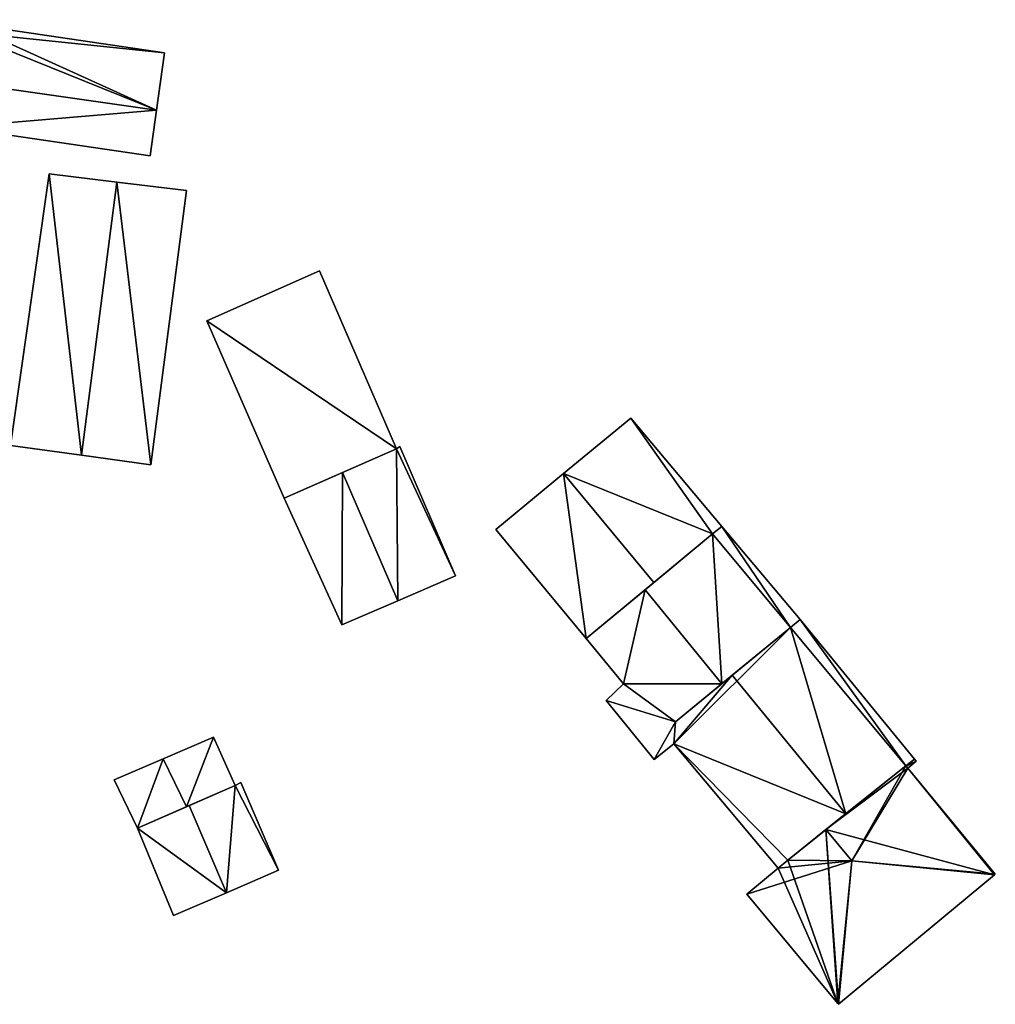
# Model space of a CAD drawing. Units: metres. Extents: x 70617 to 71234, y 354988 to 355513.
# Drawn here: x 70913 to 70970, y 355434 to 355492 of the extents above; entities that cross this region are included whole.
import ezdxf

# ---------------------------------------------------------------- set-up
doc = ezdxf.new("R2010")
doc.units = ezdxf.units.M
for name, color, linetype in [('FacadeFaces', 253, 'Continuous'), ('FloorBoundary', 4, 'Continuous'), ('FloorFaces', 253, 'Continuous'), ('OuterEaves', 4, 'Continuous'), ('RoofFaces', 24, 'Continuous'), ('RoofLines', 2, 'Continuous')]:
    doc.layers.add(name, color=color, linetype=linetype)

msp = doc.modelspace()

# ---------------------------------------------------------------- linework, layer by layer
at = {"layer": 'FacadeFaces'}
for points in [[(70921.211, 355490.011, 274.862), (70921.211, 355490.011, 271.274), (70909.495, 355491.735, 274.844), (70921.211, 355490.011, 274.862)], [(70921.211, 355490.011, 271.274), (70909.495, 355491.735, 271.274), (70909.495, 355491.735, 274.844), (70921.211, 355490.011, 271.274)], [(70920.744, 355486.636, 276.094), (70920.744, 355486.636, 271.274), (70921.211, 355490.011, 274.862), (70920.744, 355486.636, 276.094)], [(70920.744, 355486.636, 271.274), (70921.211, 355490.011, 271.274), (70921.211, 355490.011, 274.862), (70920.744, 355486.636, 271.274)], [(70920.373, 355483.954, 275.115), (70920.744, 355486.636, 271.274), (70920.744, 355486.636, 276.094), (70920.373, 355483.954, 275.115)], [(70920.373, 355483.954, 271.274), (70920.744, 355486.636, 271.274), (70920.373, 355483.954, 275.115), (70920.373, 355483.954, 271.274)], [(70908.893, 355485.641, 275.132), (70908.893, 355485.641, 271.274), (70920.373, 355483.954, 275.115), (70908.893, 355485.641, 275.132)], [(70908.893, 355485.641, 271.274), (70920.373, 355483.954, 271.274), (70920.373, 355483.954, 275.115), (70908.893, 355485.641, 271.274)], [(70914.434, 355482.894, 272.888), (70914.434, 355482.894, 271.393), (70912.17, 355466.925, 272.784), (70914.434, 355482.894, 272.888)], [(70912.17, 355466.925, 272.784), (70914.434, 355482.894, 271.393), (70912.17, 355466.925, 271.393), (70912.17, 355466.925, 272.784)], [(70918.423, 355482.414, 275.065), (70918.423, 355482.414, 271.393), (70914.434, 355482.894, 272.888), (70918.423, 355482.414, 275.065)], [(70918.423, 355482.414, 271.393), (70914.434, 355482.894, 271.393), (70914.434, 355482.894, 272.888), (70918.423, 355482.414, 271.393)], [(70922.515, 355481.922, 272.832), (70918.423, 355482.414, 271.393), (70918.423, 355482.414, 275.065), (70922.515, 355481.922, 272.832)], [(70922.515, 355481.922, 271.393), (70918.423, 355482.414, 271.393), (70922.515, 355481.922, 272.832), (70922.515, 355481.922, 271.393)], [(70920.423, 355465.78, 272.832), (70922.515, 355481.922, 271.393), (70922.515, 355481.922, 272.832), (70920.423, 355465.78, 272.832)], [(70920.423, 355465.78, 271.393), (70922.515, 355481.922, 271.393), (70920.423, 355465.78, 272.832), (70920.423, 355465.78, 271.393)], [(70930.342, 355477.186, 274.245), (70923.7, 355474.252, 271.074), (70923.7, 355474.252, 275.247), (70930.342, 355477.186, 274.245)], [(70930.342, 355477.186, 271.074), (70923.7, 355474.252, 271.074), (70930.342, 355477.186, 274.245), (70930.342, 355477.186, 271.074)], [(70934.872, 355466.73, 274.245), (70934.872, 355466.73, 271.074), (70930.342, 355477.186, 274.245), (70934.872, 355466.73, 274.245)], [(70930.342, 355477.186, 274.245), (70934.872, 355466.73, 271.074), (70930.342, 355477.186, 271.074), (70930.342, 355477.186, 274.245)], [(70923.7, 355474.252, 275.247), (70923.7, 355474.252, 271.074), (70928.25, 355463.819, 275.243), (70923.7, 355474.252, 275.247)], [(70923.7, 355474.252, 271.074), (70928.25, 355463.819, 271.074), (70928.25, 355463.819, 275.243), (70923.7, 355474.252, 271.074)], [(70948.648, 355468.518, 278.856), (70944.69, 355465.264, 270.756), (70944.69, 355465.264, 282.074), (70948.648, 355468.518, 278.856)], [(70948.648, 355468.518, 270.756), (70944.69, 355465.264, 270.756), (70948.648, 355468.518, 278.856), (70948.648, 355468.518, 270.756)], [(70953.996, 355462.163, 278.81), (70948.648, 355468.518, 270.756), (70948.648, 355468.518, 278.856), (70953.996, 355462.163, 278.81)], [(70953.996, 355462.163, 270.756), (70948.648, 355468.518, 270.756), (70953.996, 355462.163, 278.81), (70953.996, 355462.163, 270.756)], [(70912.17, 355466.925, 272.784), (70916.341, 355466.346, 271.393), (70916.341, 355466.346, 275.065), (70912.17, 355466.925, 272.784)], [(70912.17, 355466.925, 271.393), (70916.341, 355466.346, 271.393), (70912.17, 355466.925, 272.784), (70912.17, 355466.925, 271.393)], [(70928.25, 355463.819, 275.243), (70928.25, 355463.819, 271.074), (70934.872, 355466.73, 274.245), (70928.25, 355463.819, 275.243)], [(70928.25, 355463.819, 271.074), (70934.872, 355466.73, 271.074), (70934.872, 355466.73, 274.245), (70928.25, 355463.819, 271.074)], [(70934.872, 355466.73, 274.773), (70931.682, 355465.328, 270.882), (70931.682, 355465.328, 275.447), (70934.872, 355466.73, 274.773)], [(70934.872, 355466.73, 274.773), (70934.872, 355466.73, 270.882), (70931.682, 355465.328, 270.882), (70934.872, 355466.73, 274.773)], [(70935.049, 355466.857, 274.732), (70934.872, 355466.73, 270.882), (70934.872, 355466.73, 274.773), (70935.049, 355466.857, 274.732)], [(70935.049, 355466.857, 270.882), (70934.872, 355466.73, 270.882), (70935.049, 355466.857, 274.732), (70935.049, 355466.857, 270.882)], [(70938.324, 355459.257, 274.732), (70935.049, 355466.857, 270.882), (70935.049, 355466.857, 274.732), (70938.324, 355459.257, 274.732)], [(70938.324, 355459.257, 270.882), (70935.049, 355466.857, 270.882), (70938.324, 355459.257, 274.732), (70938.324, 355459.257, 270.882)], [(70916.341, 355466.346, 275.065), (70916.341, 355466.346, 271.393), (70920.423, 355465.78, 272.832), (70916.341, 355466.346, 275.065)], [(70916.341, 355466.346, 271.393), (70920.423, 355465.78, 271.393), (70920.423, 355465.78, 272.832), (70916.341, 355466.346, 271.393)], [(70931.682, 355465.328, 275.447), (70931.682, 355465.328, 270.882), (70928.25, 355463.819, 274.722), (70931.682, 355465.328, 275.447)], [(70931.682, 355465.328, 270.882), (70928.25, 355463.819, 270.882), (70928.25, 355463.819, 274.722), (70931.682, 355465.328, 270.882)], [(70944.69, 355465.264, 282.074), (70944.69, 355465.264, 270.756), (70940.699, 355461.984, 278.83), (70944.69, 355465.264, 282.074)], [(70940.699, 355461.984, 278.83), (70944.69, 355465.264, 270.756), (70940.699, 355461.984, 270.756), (70940.699, 355461.984, 278.83)], [(70928.25, 355463.819, 274.722), (70931.654, 355456.364, 270.882), (70931.654, 355456.364, 274.756), (70928.25, 355463.819, 274.722)], [(70928.25, 355463.819, 270.882), (70931.654, 355456.364, 270.882), (70928.25, 355463.819, 274.722), (70928.25, 355463.819, 270.882)], [(70953.454, 355461.716, 279.251), (70953.454, 355461.716, 270.756), (70953.996, 355462.163, 278.81), (70953.454, 355461.716, 279.251)], [(70953.454, 355461.716, 270.756), (70953.996, 355462.163, 270.756), (70953.996, 355462.163, 278.81), (70953.454, 355461.716, 270.756)], [(70953.996, 355462.163, 278.793), (70953.454, 355461.716, 270.442), (70953.454, 355461.716, 279.163), (70953.996, 355462.163, 278.793)], [(70953.996, 355462.163, 270.442), (70953.454, 355461.716, 270.442), (70953.996, 355462.163, 278.793), (70953.996, 355462.163, 270.442)], [(70958.601, 355456.69, 278.742), (70953.996, 355462.163, 270.442), (70953.996, 355462.163, 278.793), (70958.601, 355456.69, 278.742)], [(70958.601, 355456.69, 270.442), (70953.996, 355462.163, 270.442), (70958.601, 355456.69, 278.742), (70958.601, 355456.69, 270.442)], [(70940.699, 355461.984, 278.83), (70946.007, 355455.564, 270.756), (70946.007, 355455.564, 278.83), (70940.699, 355461.984, 278.83)], [(70940.699, 355461.984, 270.756), (70946.007, 355455.564, 270.756), (70940.699, 355461.984, 278.83), (70940.699, 355461.984, 270.756)], [(70953.454, 355461.716, 279.163), (70949.48, 355458.433, 270.442), (70949.48, 355458.433, 281.875), (70953.454, 355461.716, 279.163)], [(70953.454, 355461.716, 270.442), (70949.48, 355458.433, 270.442), (70953.454, 355461.716, 279.163), (70953.454, 355461.716, 270.442)], [(70949.989, 355458.854, 282.074), (70949.989, 355458.854, 270.756), (70953.454, 355461.716, 279.251), (70949.989, 355458.854, 282.074)], [(70949.989, 355458.854, 270.756), (70953.454, 355461.716, 270.756), (70953.454, 355461.716, 279.251), (70949.989, 355458.854, 270.756)], [(70934.932, 355457.786, 275.447), (70934.932, 355457.786, 270.882), (70938.324, 355459.257, 274.732), (70934.932, 355457.786, 275.447)], [(70934.932, 355457.786, 270.882), (70938.324, 355459.257, 270.882), (70938.324, 355459.257, 274.732), (70934.932, 355457.786, 270.882)], [(70946.007, 355455.564, 278.83), (70949.989, 355458.854, 270.756), (70949.989, 355458.854, 282.074), (70946.007, 355455.564, 278.83)], [(70946.007, 355455.564, 270.756), (70949.989, 355458.854, 270.756), (70946.007, 355455.564, 278.83), (70946.007, 355455.564, 270.756)], [(70949.48, 355458.433, 281.875), (70949.48, 355458.433, 270.442), (70946.007, 355455.564, 279.504), (70949.48, 355458.433, 281.875)], [(70949.48, 355458.433, 270.442), (70946.007, 355455.564, 270.442), (70946.007, 355455.564, 279.504), (70949.48, 355458.433, 270.442)], [(70931.654, 355456.364, 274.756), (70934.932, 355457.786, 270.882), (70934.932, 355457.786, 275.447), (70931.654, 355456.364, 274.756)], [(70931.654, 355456.364, 270.882), (70934.932, 355457.786, 270.882), (70931.654, 355456.364, 274.756), (70931.654, 355456.364, 270.882)], [(70954.001, 355452.908, 281.875), (70954.001, 355452.908, 270.442), (70958.031, 355456.221, 279.13), (70954.001, 355452.908, 281.875)], [(70954.001, 355452.908, 270.442), (70958.031, 355456.221, 270.442), (70958.031, 355456.221, 279.13), (70954.001, 355452.908, 270.442)], [(70958.031, 355456.221, 279.286), (70954.611, 355453.409, 270.286), (70954.611, 355453.409, 282.181), (70958.031, 355456.221, 279.286)], [(70958.031, 355456.221, 270.286), (70954.611, 355453.409, 270.286), (70958.031, 355456.221, 279.286), (70958.031, 355456.221, 270.286)], [(70958.601, 355456.69, 278.804), (70958.031, 355456.221, 270.286), (70958.031, 355456.221, 279.286), (70958.601, 355456.69, 278.804)], [(70958.601, 355456.69, 270.286), (70958.031, 355456.221, 270.286), (70958.601, 355456.69, 278.804), (70958.601, 355456.69, 270.286)], [(70958.031, 355456.221, 279.13), (70958.031, 355456.221, 270.442), (70958.601, 355456.69, 278.742), (70958.031, 355456.221, 279.13)], [(70958.031, 355456.221, 270.442), (70958.601, 355456.69, 270.442), (70958.601, 355456.69, 278.742), (70958.031, 355456.221, 270.442)], [(70965.326, 355448.471, 278.804), (70958.601, 355456.69, 270.286), (70958.601, 355456.69, 278.804), (70965.326, 355448.471, 278.804)], [(70965.326, 355448.471, 270.286), (70958.601, 355456.69, 270.286), (70965.326, 355448.471, 278.804), (70965.326, 355448.471, 270.286)], [(70946.007, 355455.564, 279.504), (70948.202, 355452.91, 270.442), (70948.202, 355452.91, 279.514), (70946.007, 355455.564, 279.504)], [(70946.007, 355455.564, 270.442), (70948.202, 355452.91, 270.442), (70946.007, 355455.564, 279.504), (70946.007, 355455.564, 270.442)], [(70954.611, 355453.409, 282.181), (70954.611, 355453.409, 270.286), (70951.267, 355450.66, 279.351), (70954.611, 355453.409, 282.181)], [(70951.267, 355450.66, 279.351), (70954.611, 355453.409, 270.286), (70951.267, 355450.66, 270.286), (70951.267, 355450.66, 279.351)], [(70948.202, 355452.91, 279.514), (70948.202, 355452.91, 270.442), (70947.186, 355451.927, 278.773), (70948.202, 355452.91, 279.514)], [(70948.202, 355452.91, 270.442), (70947.186, 355451.927, 270.442), (70947.186, 355451.927, 278.773), (70948.202, 355452.91, 270.442)], [(70951.267, 355450.66, 280.012), (70954.001, 355452.908, 270.442), (70954.001, 355452.908, 281.875), (70951.267, 355450.66, 280.012)], [(70951.267, 355450.66, 270.442), (70954.001, 355452.908, 270.442), (70951.267, 355450.66, 280.012), (70951.267, 355450.66, 270.442)], [(70947.186, 355451.927, 278.773), (70947.186, 355451.927, 270.442), (70950.011, 355448.446, 278.763), (70947.186, 355451.927, 278.773)], [(70950.011, 355448.446, 278.763), (70947.186, 355451.927, 270.442), (70950.011, 355448.446, 270.442), (70950.011, 355448.446, 278.763)], [(70951.267, 355450.66, 279.351), (70951.267, 355450.66, 270.286), (70951.171, 355449.382, 278.773), (70951.267, 355450.66, 279.351)], [(70951.267, 355450.66, 270.286), (70951.171, 355449.382, 270.286), (70951.171, 355449.382, 278.773), (70951.267, 355450.66, 270.286)], [(70951.171, 355449.382, 279.547), (70951.267, 355450.66, 270.442), (70951.267, 355450.66, 280.012), (70951.171, 355449.382, 279.547)], [(70951.171, 355449.382, 270.442), (70951.267, 355450.66, 270.442), (70951.171, 355449.382, 279.547), (70951.171, 355449.382, 270.442)], [(70924.094, 355449.763, 273.352), (70921.139, 355448.489, 270.938), (70921.139, 355448.489, 274.966), (70924.094, 355449.763, 273.352)], [(70924.094, 355449.763, 270.938), (70921.139, 355448.489, 270.938), (70924.094, 355449.763, 273.352), (70924.094, 355449.763, 270.938)], [(70925.373, 355446.928, 273.396), (70925.373, 355446.928, 270.938), (70924.094, 355449.763, 273.352), (70925.373, 355446.928, 273.396)], [(70925.373, 355446.928, 270.938), (70924.094, 355449.763, 270.938), (70924.094, 355449.763, 273.352), (70925.373, 355446.928, 270.938)], [(70950.011, 355448.446, 278.763), (70951.171, 355449.382, 270.442), (70951.171, 355449.382, 279.547), (70950.011, 355448.446, 278.763)], [(70950.011, 355448.446, 270.442), (70951.171, 355449.382, 270.442), (70950.011, 355448.446, 278.763), (70950.011, 355448.446, 270.442)], [(70951.171, 355449.382, 278.773), (70957.302, 355442.059, 270.286), (70957.302, 355442.059, 278.843), (70951.171, 355449.382, 278.773)], [(70951.171, 355449.382, 270.286), (70957.302, 355442.059, 270.286), (70951.171, 355449.382, 278.773), (70951.171, 355449.382, 270.286)], [(70921.139, 355448.489, 274.966), (70921.139, 355448.489, 270.938), (70918.261, 355447.249, 273.394), (70921.139, 355448.489, 274.966)], [(70918.261, 355447.249, 273.394), (70921.139, 355448.489, 270.938), (70918.261, 355447.249, 270.938), (70918.261, 355447.249, 273.394)], [(70964.934, 355447.933, 279.224), (70964.934, 355447.933, 270.286), (70965.426, 355448.348, 278.804), (70964.934, 355447.933, 279.224)], [(70964.934, 355447.933, 270.286), (70965.426, 355448.348, 270.286), (70965.426, 355448.348, 278.804), (70964.934, 355447.933, 270.286)], [(70965.426, 355448.348, 278.804), (70965.426, 355448.348, 270.286), (70965.326, 355448.471, 278.804), (70965.426, 355448.348, 278.804)], [(70965.426, 355448.348, 270.286), (70965.326, 355448.471, 270.286), (70965.326, 355448.471, 278.804), (70965.426, 355448.348, 270.286)], [(70964.806, 355448.088, 279.549), (70960.118, 355444.331, 270.255), (70960.118, 355444.331, 282.119), (70964.806, 355448.088, 279.549)], [(70964.806, 355448.088, 270.255), (70960.118, 355444.331, 270.255), (70964.806, 355448.088, 279.549), (70964.806, 355448.088, 270.255)], [(70961.278, 355445.261, 282.181), (70961.278, 355445.261, 270.286), (70964.806, 355448.088, 279.225), (70961.278, 355445.261, 282.181)], [(70961.278, 355445.261, 270.286), (70964.806, 355448.088, 270.286), (70964.806, 355448.088, 279.225), (70961.278, 355445.261, 270.286)], [(70964.806, 355448.088, 279.225), (70964.806, 355448.088, 270.286), (70964.828, 355448.061, 279.225), (70964.806, 355448.088, 279.225)], [(70964.806, 355448.088, 270.286), (70964.828, 355448.061, 270.286), (70964.828, 355448.061, 279.225), (70964.806, 355448.088, 270.286)], [(70964.934, 355447.933, 279.549), (70964.934, 355447.933, 270.255), (70964.806, 355448.088, 279.549), (70964.934, 355447.933, 279.549)], [(70964.934, 355447.933, 270.255), (70964.806, 355448.088, 270.255), (70964.806, 355448.088, 279.549), (70964.934, 355447.933, 270.255)], [(70964.828, 355448.061, 279.225), (70964.828, 355448.061, 270.286), (70964.934, 355447.933, 279.224), (70964.828, 355448.061, 279.225)], [(70964.828, 355448.061, 270.286), (70964.934, 355447.933, 270.286), (70964.934, 355447.933, 279.224), (70964.828, 355448.061, 270.286)], [(70970.075, 355441.712, 279.556), (70970.075, 355441.712, 270.255), (70964.934, 355447.933, 279.549), (70970.075, 355441.712, 279.556)], [(70970.075, 355441.712, 270.255), (70964.934, 355447.933, 270.255), (70964.934, 355447.933, 279.549), (70970.075, 355441.712, 270.255)], [(70918.261, 355447.249, 273.394), (70918.261, 355447.249, 270.938), (70919.641, 355444.407, 273.394), (70918.261, 355447.249, 273.394)], [(70918.261, 355447.249, 270.938), (70919.641, 355444.407, 270.938), (70919.641, 355444.407, 273.394), (70918.261, 355447.249, 270.938)], [(70925.708, 355447.094, 273.073), (70925.373, 355446.928, 270.464), (70925.373, 355446.928, 273.348), (70925.708, 355447.094, 273.073)], [(70925.708, 355447.094, 270.464), (70925.373, 355446.928, 270.464), (70925.708, 355447.094, 273.073), (70925.708, 355447.094, 270.464)], [(70927.926, 355441.933, 273.073), (70927.926, 355441.933, 270.464), (70925.708, 355447.094, 273.073), (70927.926, 355441.933, 273.073)], [(70925.708, 355447.094, 273.073), (70927.926, 355441.933, 270.464), (70925.708, 355447.094, 270.464), (70925.708, 355447.094, 273.073)], [(70922.509, 355445.668, 274.966), (70922.509, 355445.668, 270.938), (70925.373, 355446.928, 273.396), (70922.509, 355445.668, 274.966)], [(70922.509, 355445.668, 270.938), (70925.373, 355446.928, 270.938), (70925.373, 355446.928, 273.396), (70922.509, 355445.668, 270.938)], [(70925.373, 355446.928, 273.348), (70922.669, 355445.739, 270.464), (70922.669, 355445.739, 275.522), (70925.373, 355446.928, 273.348)], [(70925.373, 355446.928, 270.464), (70922.669, 355445.739, 270.464), (70925.373, 355446.928, 273.348), (70925.373, 355446.928, 270.464)], [(70922.669, 355445.739, 275.522), (70922.669, 355445.739, 270.464), (70919.641, 355444.407, 273.087), (70922.669, 355445.739, 275.522)], [(70922.669, 355445.739, 270.464), (70919.641, 355444.407, 270.464), (70919.641, 355444.407, 273.087), (70922.669, 355445.739, 270.464)], [(70919.641, 355444.407, 273.394), (70922.509, 355445.668, 270.938), (70922.509, 355445.668, 274.966), (70919.641, 355444.407, 273.394)], [(70919.641, 355444.407, 270.938), (70922.509, 355445.668, 270.938), (70919.641, 355444.407, 273.394), (70919.641, 355444.407, 270.938)], [(70957.87, 355442.53, 279.326), (70961.278, 355445.261, 270.286), (70961.278, 355445.261, 282.181), (70957.87, 355442.53, 279.326)], [(70957.87, 355442.53, 270.286), (70961.278, 355445.261, 270.286), (70957.87, 355442.53, 279.326), (70957.87, 355442.53, 270.286)], [(70919.641, 355444.407, 273.087), (70919.641, 355444.407, 270.464), (70921.757, 355439.271, 273.026), (70919.641, 355444.407, 273.087)], [(70919.641, 355444.407, 270.464), (70921.757, 355439.271, 270.464), (70921.757, 355439.271, 273.026), (70919.641, 355444.407, 270.464)], [(70960.118, 355444.331, 282.119), (70960.118, 355444.331, 270.255), (70957.87, 355442.53, 280.887), (70960.118, 355444.331, 282.119)], [(70957.87, 355442.53, 280.887), (70960.118, 355444.331, 270.255), (70957.87, 355442.53, 270.255), (70957.87, 355442.53, 280.887)], [(70957.302, 355442.059, 278.843), (70957.87, 355442.53, 270.286), (70957.87, 355442.53, 279.326), (70957.302, 355442.059, 278.843)], [(70957.302, 355442.059, 270.286), (70957.87, 355442.53, 270.286), (70957.302, 355442.059, 278.843), (70957.302, 355442.059, 270.286)], [(70957.87, 355442.53, 280.887), (70957.87, 355442.53, 270.255), (70957.302, 355442.059, 280.571), (70957.87, 355442.53, 280.887)], [(70957.87, 355442.53, 270.255), (70957.302, 355442.059, 270.255), (70957.302, 355442.059, 280.571), (70957.87, 355442.53, 270.255)], [(70924.871, 355440.615, 275.522), (70924.871, 355440.615, 270.464), (70927.926, 355441.933, 273.073), (70924.871, 355440.615, 275.522)], [(70924.871, 355440.615, 270.464), (70927.926, 355441.933, 270.464), (70927.926, 355441.933, 273.073), (70924.871, 355440.615, 270.464)], [(70957.302, 355442.059, 280.571), (70957.302, 355442.059, 270.255), (70955.47, 355440.54, 279.553), (70957.302, 355442.059, 280.571)], [(70957.302, 355442.059, 270.255), (70955.47, 355440.54, 270.255), (70955.47, 355440.54, 279.553), (70957.302, 355442.059, 270.255)], [(70960.853, 355434.053, 279.525), (70970.018, 355441.664, 270.255), (70970.018, 355441.664, 279.588), (70960.853, 355434.053, 279.525)], [(70960.853, 355434.053, 270.255), (70970.018, 355441.664, 270.255), (70960.853, 355434.053, 279.525), (70960.853, 355434.053, 270.255)], [(70970.018, 355441.664, 279.588), (70970.018, 355441.664, 270.255), (70970.075, 355441.712, 279.556), (70970.018, 355441.664, 279.588)], [(70970.018, 355441.664, 270.255), (70970.075, 355441.712, 270.255), (70970.075, 355441.712, 279.556), (70970.018, 355441.664, 270.255)], [(70921.757, 355439.271, 273.026), (70924.871, 355440.615, 270.464), (70924.871, 355440.615, 275.522), (70921.757, 355439.271, 273.026)], [(70921.757, 355439.271, 270.464), (70924.871, 355440.615, 270.464), (70921.757, 355439.271, 273.026), (70921.757, 355439.271, 270.464)], [(70955.47, 355440.54, 279.553), (70960.81, 355434.104, 270.255), (70960.81, 355434.104, 279.553), (70955.47, 355440.54, 279.553)], [(70955.47, 355440.54, 270.255), (70960.81, 355434.104, 270.255), (70955.47, 355440.54, 279.553), (70955.47, 355440.54, 270.255)], [(70960.81, 355434.104, 279.553), (70960.81, 355434.104, 270.255), (70960.853, 355434.053, 279.525), (70960.81, 355434.104, 279.553)], [(70960.81, 355434.104, 270.255), (70960.853, 355434.053, 270.255), (70960.853, 355434.053, 279.525), (70960.81, 355434.104, 270.255)]]:
    msp.add_3dface(points, dxfattribs=at)
at = {"layer": 'FloorBoundary'}
for points in [[(70904.333, 355491.963, 271.274), (70904.248, 355491.716, 271.274), (70903.87, 355489.046, 271.274), (70903.57, 355486.928, 271.274), (70903.447, 355485.622, 271.274), (70908.754, 355484.912, 271.274), (70908.893, 355485.641, 271.274), (70920.373, 355483.954, 271.274), (70920.744, 355486.636, 271.274), (70921.211, 355490.011, 271.274), (70909.495, 355491.735, 271.274), (70909.33, 355491.251, 271.274), (70904.333, 355491.963, 271.274)], [(70912.17, 355466.925, 271.393), (70916.341, 355466.346, 271.393), (70920.423, 355465.78, 271.393), (70922.515, 355481.922, 271.393), (70918.423, 355482.414, 271.393), (70914.434, 355482.894, 271.393), (70912.17, 355466.925, 271.393)], [(70930.342, 355477.186, 271.074), (70923.7, 355474.252, 271.074), (70928.25, 355463.819, 271.074), (70934.872, 355466.73, 271.074), (70930.342, 355477.186, 271.074)], [(70940.699, 355461.984, 270.756), (70946.007, 355455.564, 270.756), (70949.989, 355458.854, 270.756), (70953.454, 355461.716, 270.756), (70953.996, 355462.163, 270.756), (70948.648, 355468.518, 270.756), (70944.69, 355465.264, 270.756), (70940.699, 355461.984, 270.756)], [(70931.682, 355465.328, 270.882), (70928.25, 355463.819, 270.882), (70931.654, 355456.364, 270.882), (70934.932, 355457.786, 270.882), (70938.324, 355459.257, 270.882), (70935.049, 355466.857, 270.882), (70934.872, 355466.73, 270.882), (70931.682, 355465.328, 270.882)], [(70950.011, 355448.446, 270.442), (70951.171, 355449.382, 270.442), (70951.267, 355450.66, 270.442), (70954.001, 355452.908, 270.442), (70958.031, 355456.221, 270.442), (70958.601, 355456.69, 270.442), (70953.996, 355462.163, 270.442), (70953.454, 355461.716, 270.442), (70949.48, 355458.433, 270.442), (70946.007, 355455.564, 270.442), (70948.202, 355452.91, 270.442), (70947.186, 355451.927, 270.442), (70950.011, 355448.446, 270.442)], [(70951.267, 355450.66, 270.286), (70951.171, 355449.382, 270.286), (70957.302, 355442.059, 270.286), (70957.87, 355442.53, 270.286), (70961.278, 355445.261, 270.286), (70964.806, 355448.088, 270.286), (70964.828, 355448.061, 270.286), (70964.934, 355447.933, 270.286), (70965.426, 355448.348, 270.286), (70965.326, 355448.471, 270.286), (70958.601, 355456.69, 270.286), (70958.031, 355456.221, 270.286), (70954.611, 355453.409, 270.286), (70951.267, 355450.66, 270.286)], [(70918.261, 355447.249, 270.938), (70919.641, 355444.407, 270.938), (70922.509, 355445.668, 270.938), (70925.373, 355446.928, 270.938), (70924.094, 355449.763, 270.938), (70921.139, 355448.489, 270.938), (70918.261, 355447.249, 270.938)], [(70957.87, 355442.53, 270.255), (70957.302, 355442.059, 270.255), (70955.47, 355440.54, 270.255), (70960.81, 355434.104, 270.255), (70960.853, 355434.053, 270.255), (70970.018, 355441.664, 270.255), (70970.075, 355441.712, 270.255), (70964.934, 355447.933, 270.255), (70964.806, 355448.088, 270.255), (70960.118, 355444.331, 270.255), (70957.87, 355442.53, 270.255)], [(70925.708, 355447.094, 270.464), (70925.373, 355446.928, 270.464), (70922.669, 355445.739, 270.464), (70919.641, 355444.407, 270.464), (70921.757, 355439.271, 270.464), (70924.871, 355440.615, 270.464), (70927.926, 355441.933, 270.464), (70925.708, 355447.094, 270.464)]]:
    msp.add_polyline3d(points, dxfattribs=at)
at = {"layer": 'FloorFaces'}
for points in [[(70908.893, 355485.641, 271.274), (70909.495, 355491.735, 271.274), (70920.744, 355486.636, 271.274), (70908.893, 355485.641, 271.274)], [(70920.744, 355486.636, 271.274), (70909.495, 355491.735, 271.274), (70921.211, 355490.011, 271.274), (70920.744, 355486.636, 271.274)], [(70908.893, 355485.641, 271.274), (70920.744, 355486.636, 271.274), (70920.373, 355483.954, 271.274), (70908.893, 355485.641, 271.274)], [(70912.17, 355466.925, 271.393), (70914.434, 355482.894, 271.393), (70916.341, 355466.346, 271.393), (70912.17, 355466.925, 271.393)], [(70916.341, 355466.346, 271.393), (70914.434, 355482.894, 271.393), (70918.423, 355482.414, 271.393), (70916.341, 355466.346, 271.393)], [(70916.341, 355466.346, 271.393), (70918.423, 355482.414, 271.393), (70920.423, 355465.78, 271.393), (70916.341, 355466.346, 271.393)], [(70920.423, 355465.78, 271.393), (70918.423, 355482.414, 271.393), (70922.515, 355481.922, 271.393), (70920.423, 355465.78, 271.393)], [(70930.342, 355477.186, 271.074), (70934.872, 355466.73, 271.074), (70923.7, 355474.252, 271.074), (70930.342, 355477.186, 271.074)], [(70923.7, 355474.252, 271.074), (70934.872, 355466.73, 271.074), (70928.25, 355463.819, 271.074), (70923.7, 355474.252, 271.074)], [(70953.454, 355461.716, 270.756), (70944.69, 355465.264, 270.756), (70948.648, 355468.518, 270.756), (70953.454, 355461.716, 270.756)], [(70953.454, 355461.716, 270.756), (70948.648, 355468.518, 270.756), (70953.996, 355462.163, 270.756), (70953.454, 355461.716, 270.756)], [(70931.682, 355465.328, 270.882), (70934.872, 355466.73, 270.882), (70934.932, 355457.786, 270.882), (70931.682, 355465.328, 270.882)], [(70938.324, 355459.257, 270.882), (70934.872, 355466.73, 270.882), (70935.049, 355466.857, 270.882), (70938.324, 355459.257, 270.882)], [(70934.932, 355457.786, 270.882), (70934.872, 355466.73, 270.882), (70938.324, 355459.257, 270.882), (70934.932, 355457.786, 270.882)], [(70931.682, 355465.328, 270.882), (70931.654, 355456.364, 270.882), (70928.25, 355463.819, 270.882), (70931.682, 355465.328, 270.882)], [(70931.682, 355465.328, 270.882), (70934.932, 355457.786, 270.882), (70931.654, 355456.364, 270.882), (70931.682, 355465.328, 270.882)], [(70940.699, 355461.984, 270.756), (70944.69, 355465.264, 270.756), (70946.007, 355455.564, 270.756), (70940.699, 355461.984, 270.756)], [(70946.007, 355455.564, 270.756), (70944.69, 355465.264, 270.756), (70949.989, 355458.854, 270.756), (70946.007, 355455.564, 270.756)], [(70949.989, 355458.854, 270.756), (70944.69, 355465.264, 270.756), (70953.454, 355461.716, 270.756), (70949.989, 355458.854, 270.756)], [(70958.031, 355456.221, 270.442), (70953.454, 355461.716, 270.442), (70953.996, 355462.163, 270.442), (70958.031, 355456.221, 270.442)], [(70958.031, 355456.221, 270.442), (70953.996, 355462.163, 270.442), (70958.601, 355456.69, 270.442), (70958.031, 355456.221, 270.442)], [(70954.001, 355452.908, 270.442), (70949.48, 355458.433, 270.442), (70953.454, 355461.716, 270.442), (70954.001, 355452.908, 270.442)], [(70954.001, 355452.908, 270.442), (70953.454, 355461.716, 270.442), (70958.031, 355456.221, 270.442), (70954.001, 355452.908, 270.442)], [(70949.48, 355458.433, 270.442), (70948.202, 355452.91, 270.442), (70946.007, 355455.564, 270.442), (70949.48, 355458.433, 270.442)], [(70954.001, 355452.908, 270.442), (70948.202, 355452.91, 270.442), (70949.48, 355458.433, 270.442), (70954.001, 355452.908, 270.442)], [(70951.171, 355449.382, 270.286), (70958.031, 355456.221, 270.286), (70961.278, 355445.261, 270.286), (70951.171, 355449.382, 270.286)], [(70951.171, 355449.382, 270.286), (70954.611, 355453.409, 270.286), (70958.031, 355456.221, 270.286), (70951.171, 355449.382, 270.286)], [(70964.806, 355448.088, 270.286), (70958.031, 355456.221, 270.286), (70958.601, 355456.69, 270.286), (70964.806, 355448.088, 270.286)], [(70961.278, 355445.261, 270.286), (70958.031, 355456.221, 270.286), (70964.806, 355448.088, 270.286), (70961.278, 355445.261, 270.286)], [(70964.806, 355448.088, 270.286), (70958.601, 355456.69, 270.286), (70965.326, 355448.471, 270.286), (70964.806, 355448.088, 270.286)], [(70951.267, 355450.66, 270.286), (70954.611, 355453.409, 270.286), (70951.171, 355449.382, 270.286), (70951.267, 355450.66, 270.286)], [(70951.267, 355450.66, 270.442), (70947.186, 355451.927, 270.442), (70948.202, 355452.91, 270.442), (70951.267, 355450.66, 270.442)], [(70951.267, 355450.66, 270.442), (70948.202, 355452.91, 270.442), (70954.001, 355452.908, 270.442), (70951.267, 355450.66, 270.442)], [(70950.011, 355448.446, 270.442), (70947.186, 355451.927, 270.442), (70951.267, 355450.66, 270.442), (70950.011, 355448.446, 270.442)], [(70950.011, 355448.446, 270.442), (70951.267, 355450.66, 270.442), (70951.171, 355449.382, 270.442), (70950.011, 355448.446, 270.442)], [(70922.509, 355445.668, 270.938), (70921.139, 355448.489, 270.938), (70924.094, 355449.763, 270.938), (70922.509, 355445.668, 270.938)], [(70922.509, 355445.668, 270.938), (70924.094, 355449.763, 270.938), (70925.373, 355446.928, 270.938), (70922.509, 355445.668, 270.938)], [(70951.171, 355449.382, 270.286), (70957.87, 355442.53, 270.286), (70957.302, 355442.059, 270.286), (70951.171, 355449.382, 270.286)], [(70951.171, 355449.382, 270.286), (70961.278, 355445.261, 270.286), (70957.87, 355442.53, 270.286), (70951.171, 355449.382, 270.286)], [(70918.261, 355447.249, 270.938), (70921.139, 355448.489, 270.938), (70919.641, 355444.407, 270.938), (70918.261, 355447.249, 270.938)], [(70919.641, 355444.407, 270.938), (70921.139, 355448.489, 270.938), (70922.509, 355445.668, 270.938), (70919.641, 355444.407, 270.938)], [(70964.806, 355448.088, 270.286), (70965.326, 355448.471, 270.286), (70964.828, 355448.061, 270.286), (70964.806, 355448.088, 270.286)], [(70964.828, 355448.061, 270.286), (70965.326, 355448.471, 270.286), (70965.426, 355448.348, 270.286), (70964.828, 355448.061, 270.286)], [(70964.828, 355448.061, 270.286), (70965.426, 355448.348, 270.286), (70964.934, 355447.933, 270.286), (70964.828, 355448.061, 270.286)], [(70964.934, 355447.933, 270.255), (70960.118, 355444.331, 270.255), (70964.806, 355448.088, 270.255), (70964.934, 355447.933, 270.255)], [(70970.018, 355441.664, 270.255), (70960.118, 355444.331, 270.255), (70964.934, 355447.933, 270.255), (70970.018, 355441.664, 270.255)], [(70970.018, 355441.664, 270.255), (70964.934, 355447.933, 270.255), (70970.075, 355441.712, 270.255), (70970.018, 355441.664, 270.255)], [(70925.708, 355447.094, 270.464), (70927.926, 355441.933, 270.464), (70925.373, 355446.928, 270.464), (70925.708, 355447.094, 270.464)], [(70925.373, 355446.928, 270.464), (70924.871, 355440.615, 270.464), (70922.669, 355445.739, 270.464), (70925.373, 355446.928, 270.464)], [(70925.373, 355446.928, 270.464), (70927.926, 355441.933, 270.464), (70924.871, 355440.615, 270.464), (70925.373, 355446.928, 270.464)], [(70922.669, 355445.739, 270.464), (70924.871, 355440.615, 270.464), (70919.641, 355444.407, 270.464), (70922.669, 355445.739, 270.464)], [(70919.641, 355444.407, 270.464), (70924.871, 355440.615, 270.464), (70921.757, 355439.271, 270.464), (70919.641, 355444.407, 270.464)], [(70957.87, 355442.53, 270.255), (70960.118, 355444.331, 270.255), (70960.81, 355434.104, 270.255), (70957.87, 355442.53, 270.255)], [(70960.81, 355434.104, 270.255), (70960.118, 355444.331, 270.255), (70960.853, 355434.053, 270.255), (70960.81, 355434.104, 270.255)], [(70960.853, 355434.053, 270.255), (70960.118, 355444.331, 270.255), (70970.018, 355441.664, 270.255), (70960.853, 355434.053, 270.255)], [(70957.87, 355442.53, 270.255), (70960.81, 355434.104, 270.255), (70957.302, 355442.059, 270.255), (70957.87, 355442.53, 270.255)], [(70957.302, 355442.059, 270.255), (70960.81, 355434.104, 270.255), (70955.47, 355440.54, 270.255), (70957.302, 355442.059, 270.255)]]:
    msp.add_3dface(points, dxfattribs=at)
at = {"layer": 'OuterEaves'}
for points in [[(70909.495, 355491.735, 274.844), (70909.33, 355491.251, 275.025), (70904.333, 355491.963, 275.026), (70904.248, 355491.716, 275.119), (70903.87, 355489.046, 276.094), (70903.57, 355486.928, 275.321), (70903.447, 355485.622, 274.847), (70908.754, 355484.912, 274.864), (70908.893, 355485.641, 275.132), (70920.373, 355483.954, 275.115), (70920.744, 355486.636, 276.094), (70921.211, 355490.011, 274.862), (70909.495, 355491.735, 274.844)], [(70922.515, 355481.922, 272.832), (70918.423, 355482.414, 275.065), (70914.434, 355482.894, 272.888), (70912.17, 355466.925, 272.784), (70916.341, 355466.346, 275.065), (70920.423, 355465.78, 272.832), (70922.515, 355481.922, 272.832)], [(70930.342, 355477.186, 274.245), (70923.7, 355474.252, 275.247), (70928.25, 355463.819, 275.243), (70934.872, 355466.73, 274.245), (70930.342, 355477.186, 274.245)], [(70953.454, 355461.716, 279.251), (70953.996, 355462.163, 278.81), (70948.648, 355468.518, 278.856), (70944.69, 355465.264, 282.074), (70940.699, 355461.984, 278.83), (70946.007, 355455.564, 278.83), (70949.989, 355458.854, 282.074), (70953.454, 355461.716, 279.251)], [(70934.932, 355457.786, 275.447), (70938.324, 355459.257, 274.732), (70935.049, 355466.857, 274.732), (70934.872, 355466.73, 274.773), (70931.682, 355465.328, 275.447), (70928.25, 355463.819, 274.722), (70931.654, 355456.364, 274.756), (70934.932, 355457.786, 275.447)], [(70958.601, 355456.69, 278.742), (70953.996, 355462.163, 278.793), (70953.454, 355461.716, 279.163), (70949.48, 355458.433, 281.875), (70946.007, 355455.564, 279.504), (70948.202, 355452.91, 279.514), (70947.186, 355451.927, 278.773), (70950.011, 355448.446, 278.763), (70951.171, 355449.382, 279.547), (70951.267, 355450.66, 280.012), (70954.001, 355452.908, 281.875), (70958.031, 355456.221, 279.13), (70958.601, 355456.69, 278.742)], [(70964.934, 355447.933, 279.224), (70965.426, 355448.348, 278.804), (70965.326, 355448.471, 278.804), (70958.601, 355456.69, 278.804), (70958.031, 355456.221, 279.286), (70954.611, 355453.409, 282.181), (70951.267, 355450.66, 279.351), (70951.171, 355449.382, 278.773), (70957.302, 355442.059, 278.843), (70957.87, 355442.53, 279.326), (70961.278, 355445.261, 282.181), (70964.806, 355448.088, 279.225), (70964.828, 355448.061, 279.225), (70964.934, 355447.933, 279.224)], [(70922.509, 355445.668, 274.966), (70925.373, 355446.928, 273.396), (70924.094, 355449.763, 273.352), (70921.139, 355448.489, 274.966), (70918.261, 355447.249, 273.394), (70919.641, 355444.407, 273.394), (70922.509, 355445.668, 274.966)], [(70970.018, 355441.664, 279.588), (70970.075, 355441.712, 279.556), (70964.934, 355447.933, 279.549), (70964.806, 355448.088, 279.549), (70960.118, 355444.331, 282.119), (70957.87, 355442.53, 280.887), (70957.302, 355442.059, 280.571), (70955.47, 355440.54, 279.553), (70960.81, 355434.104, 279.553), (70960.853, 355434.053, 279.525), (70970.018, 355441.664, 279.588)], [(70927.926, 355441.933, 273.073), (70925.708, 355447.094, 273.073), (70925.373, 355446.928, 273.348), (70922.669, 355445.739, 275.522), (70919.641, 355444.407, 273.087), (70921.757, 355439.271, 273.026), (70924.871, 355440.615, 275.522), (70927.926, 355441.933, 273.073)]]:
    msp.add_polyline3d(points, dxfattribs=at)
at = {"layer": 'RoofFaces'}
for points in [[(70909.33, 355491.251, 275.025), (70921.211, 355490.011, 274.862), (70909.495, 355491.735, 274.844), (70909.33, 355491.251, 275.025)], [(70903.87, 355489.046, 276.094), (70920.744, 355486.636, 276.094), (70909.33, 355491.251, 275.025), (70903.87, 355489.046, 276.094)], [(70920.744, 355486.636, 276.094), (70921.211, 355490.011, 274.862), (70909.33, 355491.251, 275.025), (70920.744, 355486.636, 276.094)], [(70908.893, 355485.641, 275.132), (70920.744, 355486.636, 276.094), (70903.87, 355489.046, 276.094), (70908.893, 355485.641, 275.132)], [(70920.373, 355483.954, 275.115), (70920.744, 355486.636, 276.094), (70908.893, 355485.641, 275.132), (70920.373, 355483.954, 275.115)], [(70912.17, 355466.925, 272.784), (70916.341, 355466.346, 275.065), (70914.434, 355482.894, 272.888), (70912.17, 355466.925, 272.784)], [(70914.434, 355482.894, 272.888), (70916.341, 355466.346, 275.065), (70918.423, 355482.414, 275.065), (70914.434, 355482.894, 272.888)], [(70916.341, 355466.346, 275.065), (70920.423, 355465.78, 272.832), (70918.423, 355482.414, 275.065), (70916.341, 355466.346, 275.065)], [(70918.423, 355482.414, 275.065), (70920.423, 355465.78, 272.832), (70922.515, 355481.922, 272.832), (70918.423, 355482.414, 275.065)], [(70923.7, 355474.252, 275.247), (70934.872, 355466.73, 274.245), (70930.342, 355477.186, 274.245), (70923.7, 355474.252, 275.247)], [(70928.25, 355463.819, 275.243), (70934.872, 355466.73, 274.245), (70923.7, 355474.252, 275.247), (70928.25, 355463.819, 275.243)], [(70948.648, 355468.518, 278.856), (70944.69, 355465.264, 282.074), (70953.454, 355461.716, 279.251), (70948.648, 355468.518, 278.856)], [(70953.996, 355462.163, 278.81), (70948.648, 355468.518, 278.856), (70953.454, 355461.716, 279.251), (70953.996, 355462.163, 278.81)], [(70934.872, 355466.73, 274.773), (70931.682, 355465.328, 275.447), (70934.932, 355457.786, 275.447), (70934.872, 355466.73, 274.773)], [(70935.049, 355466.857, 274.732), (70934.872, 355466.73, 274.773), (70938.324, 355459.257, 274.732), (70935.049, 355466.857, 274.732)], [(70938.324, 355459.257, 274.732), (70934.872, 355466.73, 274.773), (70934.932, 355457.786, 275.447), (70938.324, 355459.257, 274.732)], [(70928.25, 355463.819, 274.722), (70931.654, 355456.364, 274.756), (70931.682, 355465.328, 275.447), (70928.25, 355463.819, 274.722)], [(70931.682, 355465.328, 275.447), (70931.654, 355456.364, 274.756), (70934.932, 355457.786, 275.447), (70931.682, 355465.328, 275.447)], [(70940.699, 355461.984, 278.83), (70946.007, 355455.564, 278.83), (70944.69, 355465.264, 282.074), (70940.699, 355461.984, 278.83)], [(70944.69, 355465.264, 282.074), (70949.989, 355458.854, 282.074), (70953.454, 355461.716, 279.251), (70944.69, 355465.264, 282.074)], [(70946.007, 355455.564, 278.83), (70949.989, 355458.854, 282.074), (70944.69, 355465.264, 282.074), (70946.007, 355455.564, 278.83)], [(70953.454, 355461.716, 279.163), (70958.031, 355456.221, 279.13), (70953.996, 355462.163, 278.793), (70953.454, 355461.716, 279.163)], [(70953.996, 355462.163, 278.793), (70958.031, 355456.221, 279.13), (70958.601, 355456.69, 278.742), (70953.996, 355462.163, 278.793)], [(70949.48, 355458.433, 281.875), (70954.001, 355452.908, 281.875), (70953.454, 355461.716, 279.163), (70949.48, 355458.433, 281.875)], [(70954.001, 355452.908, 281.875), (70958.031, 355456.221, 279.13), (70953.454, 355461.716, 279.163), (70954.001, 355452.908, 281.875)], [(70946.007, 355455.564, 279.504), (70948.202, 355452.91, 279.514), (70949.48, 355458.433, 281.875), (70946.007, 355455.564, 279.504)], [(70948.202, 355452.91, 279.514), (70954.001, 355452.908, 281.875), (70949.48, 355458.433, 281.875), (70948.202, 355452.91, 279.514)], [(70954.611, 355453.409, 282.181), (70961.278, 355445.261, 282.181), (70958.031, 355456.221, 279.286), (70954.611, 355453.409, 282.181)], [(70958.031, 355456.221, 279.286), (70964.806, 355448.088, 279.225), (70958.601, 355456.69, 278.804), (70958.031, 355456.221, 279.286)], [(70961.278, 355445.261, 282.181), (70964.806, 355448.088, 279.225), (70958.031, 355456.221, 279.286), (70961.278, 355445.261, 282.181)], [(70958.601, 355456.69, 278.804), (70964.806, 355448.088, 279.225), (70965.326, 355448.471, 278.804), (70958.601, 355456.69, 278.804)], [(70951.267, 355450.66, 279.351), (70951.171, 355449.382, 278.773), (70954.611, 355453.409, 282.181), (70951.267, 355450.66, 279.351)], [(70951.171, 355449.382, 278.773), (70961.278, 355445.261, 282.181), (70954.611, 355453.409, 282.181), (70951.171, 355449.382, 278.773)], [(70947.186, 355451.927, 278.773), (70951.267, 355450.66, 280.012), (70948.202, 355452.91, 279.514), (70947.186, 355451.927, 278.773)], [(70951.267, 355450.66, 280.012), (70954.001, 355452.908, 281.875), (70948.202, 355452.91, 279.514), (70951.267, 355450.66, 280.012)], [(70950.011, 355448.446, 278.763), (70951.267, 355450.66, 280.012), (70947.186, 355451.927, 278.773), (70950.011, 355448.446, 278.763)], [(70951.171, 355449.382, 279.547), (70951.267, 355450.66, 280.012), (70950.011, 355448.446, 278.763), (70951.171, 355449.382, 279.547)], [(70924.094, 355449.763, 273.352), (70921.139, 355448.489, 274.966), (70922.509, 355445.668, 274.966), (70924.094, 355449.763, 273.352)], [(70925.373, 355446.928, 273.396), (70924.094, 355449.763, 273.352), (70922.509, 355445.668, 274.966), (70925.373, 355446.928, 273.396)], [(70957.302, 355442.059, 278.843), (70957.87, 355442.53, 279.326), (70951.171, 355449.382, 278.773), (70957.302, 355442.059, 278.843)], [(70957.87, 355442.53, 279.326), (70961.278, 355445.261, 282.181), (70951.171, 355449.382, 278.773), (70957.87, 355442.53, 279.326)], [(70918.261, 355447.249, 273.394), (70919.641, 355444.407, 273.394), (70921.139, 355448.489, 274.966), (70918.261, 355447.249, 273.394)], [(70921.139, 355448.489, 274.966), (70919.641, 355444.407, 273.394), (70922.509, 355445.668, 274.966), (70921.139, 355448.489, 274.966)], [(70964.806, 355448.088, 279.225), (70964.828, 355448.061, 279.225), (70965.326, 355448.471, 278.804), (70964.806, 355448.088, 279.225)], [(70965.326, 355448.471, 278.804), (70964.828, 355448.061, 279.225), (70965.426, 355448.348, 278.804), (70965.326, 355448.471, 278.804)], [(70965.426, 355448.348, 278.804), (70964.828, 355448.061, 279.225), (70964.934, 355447.933, 279.224), (70965.426, 355448.348, 278.804)], [(70960.118, 355444.331, 282.119), (70961.642, 355442.494, 282.119), (70964.806, 355448.088, 279.549), (70960.118, 355444.331, 282.119)], [(70964.806, 355448.088, 279.549), (70961.642, 355442.494, 282.119), (70964.934, 355447.933, 279.549), (70964.806, 355448.088, 279.549)], [(70964.934, 355447.933, 279.549), (70961.642, 355442.494, 282.119), (70970.075, 355441.712, 279.556), (70964.934, 355447.933, 279.549)], [(70925.708, 355447.094, 273.073), (70925.373, 355446.928, 273.348), (70927.926, 355441.933, 273.073), (70925.708, 355447.094, 273.073)], [(70922.669, 355445.739, 275.522), (70924.871, 355440.615, 275.522), (70925.373, 355446.928, 273.348), (70922.669, 355445.739, 275.522)], [(70925.373, 355446.928, 273.348), (70924.871, 355440.615, 275.522), (70927.926, 355441.933, 273.073), (70925.373, 355446.928, 273.348)], [(70919.641, 355444.407, 273.087), (70924.871, 355440.615, 275.522), (70922.669, 355445.739, 275.522), (70919.641, 355444.407, 273.087)], [(70921.757, 355439.271, 273.026), (70924.871, 355440.615, 275.522), (70919.641, 355444.407, 273.087), (70921.757, 355439.271, 273.026)], [(70957.87, 355442.53, 280.887), (70961.642, 355442.494, 282.119), (70960.118, 355444.331, 282.119), (70957.87, 355442.53, 280.887)], [(70955.47, 355440.54, 279.553), (70961.642, 355442.494, 282.119), (70957.302, 355442.059, 280.571), (70955.47, 355440.54, 279.553)], [(70960.81, 355434.104, 279.553), (70961.642, 355442.494, 282.119), (70955.47, 355440.54, 279.553), (70960.81, 355434.104, 279.553)], [(70957.302, 355442.059, 280.571), (70961.642, 355442.494, 282.119), (70957.87, 355442.53, 280.887), (70957.302, 355442.059, 280.571)], [(70960.853, 355434.053, 279.525), (70961.642, 355442.494, 282.119), (70960.81, 355434.104, 279.553), (70960.853, 355434.053, 279.525)], [(70970.018, 355441.664, 279.588), (70961.642, 355442.494, 282.119), (70960.853, 355434.053, 279.525), (70970.018, 355441.664, 279.588)], [(70970.075, 355441.712, 279.556), (70961.642, 355442.494, 282.119), (70970.018, 355441.664, 279.588), (70970.075, 355441.712, 279.556)]]:
    msp.add_3dface(points, dxfattribs=at)
at = {"layer": 'RoofLines'}
for points in [[(70903.87, 355489.046, 276.094), (70920.744, 355486.636, 276.094)], [(70918.423, 355482.414, 275.065), (70916.341, 355466.346, 275.065)], [(70934.932, 355457.786, 275.447), (70931.682, 355465.328, 275.447)], [(70944.69, 355465.264, 282.074), (70949.989, 355458.854, 282.074)], [(70949.48, 355458.433, 281.875), (70954.001, 355452.908, 281.875)], [(70954.611, 355453.409, 282.181), (70961.278, 355445.261, 282.181)], [(70922.509, 355445.668, 274.966), (70921.139, 355448.489, 274.966)], [(70922.669, 355445.739, 275.522), (70924.871, 355440.615, 275.522)], [(70961.642, 355442.494, 282.119), (70960.118, 355444.331, 282.119)], [(70961.642, 355442.494, 282.119), (70960.81, 355434.104, 279.553)], [(70970.018, 355441.664, 279.588), (70961.642, 355442.494, 282.119)]]:
    msp.add_polyline3d(points, dxfattribs=at)

doc.saveas('drawing.dxf')
